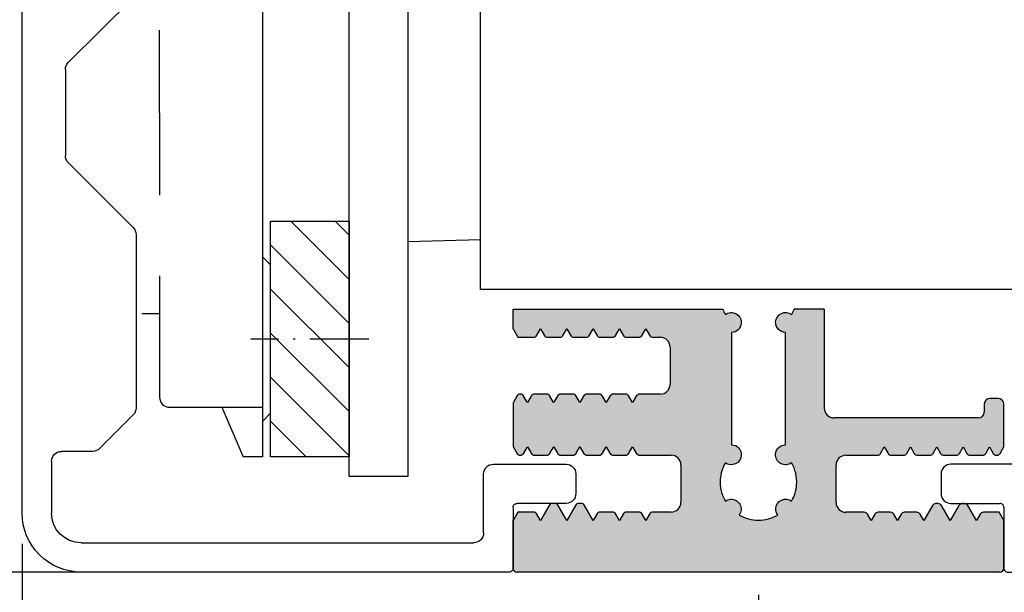
# Model space of a CAD drawing. Extents: x -321 to 340, y 22989 to 23925.
# Drawn here: x 52 to 102, y 23356 to 23386 of the extents above; entities that cross this region are included whole.
import ezdxf

# ---------------------------------------------------------------- set-up
doc = ezdxf.new("R2010")
doc.units = 0
doc.header["$MEASUREMENT"] = 0
doc.linetypes.add('ACAD_ISO10W100', pattern=[18, 12, -3, 0, -3])
doc.layers.get('0').update_dxf_attribs({"linetype": 'CONTINUOUS'})
doc.layers.get('Defpoints').update_dxf_attribs({"linetype": 'CONTINUOUS'})
for name, color, linetype in [('29986', 7, 'CONTINUOUS'), ('Strichpunkt schmal', 1, 'ACAD_ISO10W100'), ('VORDERANSICHT', 7, 'CONTINUOUS')]:
    doc.layers.add(name, color=color, linetype=linetype)
doc.styles.add('ISO9', font='simplex')
doc.dimstyles.new('M 1zu1 schmidt', dxfattribs={"dimscale": 2.5, "dimtxt": 2.5, "dimasz": 2.5, "dimexe": 1.25, "dimexo": 0.625, "dimgap": 0.9750000000000003, "dimtad": 1, "dimdec": 1, "dimdsep": 46, "dimtxsty": 'ISO9', "dimcen": 2.5, "dimclrd": 1, "dimclre": 1, "dimclrt": 1, "dimadec": 0, "dimazin": 0, "dimtfac": 1, "dimtdec": 1, "dimtmove": 0, "dimatfit": 3, "dimfxl": 0, "dimtolj": 1, "dimtzin": 0, "dimlwd": -1, "dimarcsym": 0})

# ---------------------------------------------------------------- blocks, each defined once
blk = doc.blocks.new('*D81')
at = {"color": 1, "lineweight": -2}
for p, q in [((52.34853680555102, 23358.82901049369), (52.34853680555101, 23334.86140514564)), ((127.3485372883586, 23358.82901049369), (127.3485372883586, 23334.86140514564))]:
    blk.add_line(p, q, dxfattribs=at)
at = {"color": 1}
blk.add_line((121.0985372883586, 23337.98640514564), (58.59853680555101, 23337.98640514564), dxfattribs=at)
for points in [[(58.59853680555101, 23336.94473847897), (58.59853680555101, 23339.0280718123), (52.34853680555101, 23337.98640514564)], [(121.0985372883586, 23339.0280718123), (121.0985372883586, 23336.94473847897), (127.3485372883586, 23337.98640514564)]]:
    blk.add_solid(points, dxfattribs=at)
at = {"layer": 'Defpoints', "color": 0, "lineweight": -3}
for p in [(52.34853680555102, 23360.39151049369), (127.3485372883586, 23360.39151049369), (52.34853680555101, 23337.98640514564)]:
    blk.add_point(p, dxfattribs=at)
at = {"color": 1, "lineweight": -2, "insert": (89.84853704695479, 23343.54890514564), "char_height": 6.25, "attachment_point": 5, "style": 'ISO9'}
blk.add_mtext('\\A1;75', dxfattribs=at)
blk = doc.blocks.new('*D83')
at = {"color": 1, "lineweight": -2}
for p, q in [((-136.901557500664, 23356.44065271152), (-136.901557500664, 23307.48264727619)), ((316.5986315126274, 23356.02901048566), (316.5986315126274, 23307.48264727619))]:
    blk.add_line(p, q, dxfattribs=at)
at = {"color": 1}
blk.add_line((310.3486315126274, 23310.60764727619), (-130.651557500664, 23310.60764727619), dxfattribs=at)
for points in [[(-130.651557500664, 23309.56598060952), (-130.651557500664, 23311.64931394285), (-136.901557500664, 23310.60764727619)], [(310.3486315126274, 23311.64931394286), (310.3486315126274, 23309.56598060952), (316.5986315126274, 23310.60764727619)]]:
    blk.add_solid(points, dxfattribs=at)
at = {"layer": 'Defpoints', "color": 0, "lineweight": -3}
for p in [(-136.901557500664, 23358.00315271152), (316.5986315126274, 23357.59151048566), (-136.901557500664, 23310.60764727619)]:
    blk.add_point(p, dxfattribs=at)
at = {"color": 1, "lineweight": -2, "insert": (89.84853700598171, 23317.80705203809), "char_height": 6.25, "attachment_point": 5, "style": 'ISO9'}
blk.add_mtext('Elementbreite /width', dxfattribs=at)
blk = doc.blocks.new('*D85')
at = {"color": 1, "lineweight": -2}
for p, q in [((-136.901557500664, 23356.44065271152), (-136.901557500664, 23324.0988660229)), ((89.84853704695564, 23356.23630785581), (89.84853704695564, 23324.0988660229))]:
    blk.add_line(p, q, dxfattribs=at)
at = {"color": 1}
blk.add_line((-130.651557500664, 23327.2238660229), (83.59853704695564, 23327.2238660229), dxfattribs=at)
for points in [[(-130.651557500664, 23326.18219935623), (-130.651557500664, 23328.26553268957), (-136.901557500664, 23327.2238660229)], [(83.59853704695564, 23328.26553268957), (83.59853704695564, 23326.18219935624), (89.84853704695564, 23327.2238660229)]]:
    blk.add_solid(points, dxfattribs=at)
at = {"layer": 'Defpoints', "color": 0, "lineweight": -3}
for p in [(-136.901557500664, 23358.00315271152), (89.84853704695564, 23357.79880785581), (89.84853704695564, 23327.2238660229)]:
    blk.add_point(p, dxfattribs=at)
at = {"color": 1, "lineweight": -2, "insert": (-23.52651022685419, 23332.7863660229), "char_height": 6.25, "attachment_point": 5, "style": 'ISO9'}
blk.add_mtext('=', dxfattribs=at)
blk = doc.blocks.new('*D86')
at = {"color": 1, "lineweight": -2}
for p, q in [((89.84853704695473, 23356.23630785581), (89.84853704695473, 23324.0988660229)), ((316.5986315126265, 23356.02901048566), (316.5986315126265, 23324.0988660229))]:
    blk.add_line(p, q, dxfattribs=at)
at = {"color": 1}
blk.add_line((96.09853704695473, 23327.2238660229), (310.3486315126265, 23327.2238660229), dxfattribs=at)
for points in [[(96.09853704695473, 23326.18219935623), (96.09853704695473, 23328.26553268957), (89.84853704695473, 23327.2238660229)], [(310.3486315126265, 23328.26553268957), (310.3486315126265, 23326.18219935624), (316.5986315126265, 23327.2238660229)]]:
    blk.add_solid(points, dxfattribs=at)
at = {"layer": 'Defpoints', "color": 0, "lineweight": -3}
for p in [(89.84853704695473, 23357.79880785581), (316.5986315126265, 23357.59151048566), (316.5986315126265, 23327.2238660229)]:
    blk.add_point(p, dxfattribs=at)
at = {"color": 1, "lineweight": -2, "insert": (203.2235842797906, 23332.7863660229), "char_height": 6.25, "attachment_point": 5, "style": 'ISO9'}
blk.add_mtext('=', dxfattribs=at)
blk = doc.blocks.new('Beschlag Sonder')
at = {"layer": '29986', "color": 7, "linetype": 'Continuous'}
for p, q in [((-25, 23.1999999999498), (-25, 20.09999999995034)), ((-3, 23.39999999995052), (-24.79999999999973, 23.39999999995052)), ((-23, 21.89999999995052), (-3, 21.89999999995052)), ((-23.5, 18.39999999995052), (-23.5, 21.39999999995052)), ((-1.5, 20.39999999995052), (-1.5, 17.74999999995089)), ((0, -20.40000000004966), (0, 20.40000000005057)), ((-25.19999999999982, 19.89999999995052), (-27.69999999999982, 19.89999999995052)), ((-28.19999999999982, 19.39999999995052), (-28.19999999999982, 18.39999999995052)), ((-27.69999999999982, 17.89999999995052), (-24, 17.89999999995052)), ((-3.946446609400027, 17.10355339055059), (-5.653553390599882, 15.39644660935028)), ((-2, 17.24999999995089), (-3.592893218799873, 17.24999999995089)), ((-5.799999999999727, 15.04289321875058), (-5.799999999999727, 6.207106781150287)), ((-5.653553390599882, 5.853553390550587), (-2.346446609400118, 2.546446609350824)), ((-2.199999999999818, 2.192893218750214), (-2.199999999999818, -2.192893218849349)), ((-2.346446609400118, -2.546446609449049), (-5.653553390599882, -5.853553390649722)), ((-5.799999999999727, -6.207106781249422), (-5.799999999999727, -15.04289321884971)), ((-5.653553390599882, -15.39644660944941), (-3.946446609400027, -17.10355339064972)), ((-3.592893218799873, -17.25000000004911), (-2, -17.25000000004911)), ((-24, -17.90000000004966), (-27.69999999999982, -17.90000000004966)), ((-1.5, -17.75000000004911), (-1.5, -20.40000000004966)), ((-28.19999999999982, -18.40000000004966), (-28.19999999999982, -19.40000000004966)), ((-23.5, -21.40000000004966), (-23.5, -18.40000000004966)), ((-27.69999999999982, -19.90000000004966), (-25.19999999999982, -19.90000000004966)), ((-25, -20.10000000004948), (-25, -23.20000000004984)), ((-3, -21.90000000004966), (-23, -21.90000000004966)), ((-24.79999999999973, -23.40000000004966), (-3, -23.40000000004966))]:
    blk.add_line(p, q, dxfattribs=at)
for centre, radius, start, end in [((-24.79999999999973, 23.1999999999498), 0.199999999991634, 89.9999999973945, 180.0000000026055), ((-2.999999999899956, 20.40000000005057), 2.999999999862212, 0, 90.00000000260552), ((-23, 21.39999999995052), 0.5000000000000004, 90, 180), ((-3, 20.39999999995052), 1.500000000000001, 0, 90), ((-25.19999999999982, 20.09999999995034), 0.1999999999907232, 269.9999999973945, 0), ((-27.69999999999982, 19.39999999995052), 0.5000000000000004, 90, 180.0000000001042), ((-27.69999999999982, 18.39999999995052), 0.5000000000000004, 180.0000000001042, 270), ((-24, 18.39999999995052), 0.5000000000000004, 270, 0), ((-2, 17.74999999995089), 0.5000000000000004, 270.0000000001042, 0), ((-3.592893218799873, 16.74999999995089), 0.5000000000000004, 90.00000000010422, 135), ((-5.299999999999727, 15.04289321875058), 0.4999999999999994, 135, 180), ((-5.299999999999727, 6.207106781150287), 0.5000000000000004, 180, 225), ((-2.699999999999818, 2.192893218750214), 0.5000000000000007, 0, 45), ((-2.699999999999818, -2.192893218849349), 0.5000000000000004, 315, 0), ((-5.299999999999727, -6.207106781249422), 0.5, 135, 180), ((-5.299999999999727, -15.04289321884971), 0.5000000000000004, 180, 225), ((-3.592893218799873, -16.75000000004911), 0.4999999999999994, 225, 270), ((-2, -17.75000000004911), 0.5000000000000004, 0, 90), ((-27.69999999999982, -18.40000000004966), 0.5000000000000004, 90, 180), ((-24, -18.40000000004966), 0.5000000000000004, 0, 90), ((-27.69999999999982, -19.40000000004966), 0.5000000000000004, 180, 270), ((-25.19999999999982, -20.10000000004948), 0.1999999999907215, 0, 90.00000000260552), ((-3, -20.40000000004966), 1.5, 270, 0), ((-2.999999999899956, -20.40000000024975), 2.999999999861755, 269.9999999973945, 0), ((-23, -21.40000000004966), 0.5000000000000004, 180, 270), ((-24.79999999999973, -23.20000000004984), 0.1999999999911777, 179.9999999974987, 270.0000000026055)]:
    blk.add_arc(centre, radius, start, end, dxfattribs=at)

msp = doc.modelspace()

# ---------------------------------------------------------------- hatches: boundary and pattern name
h = msp.add_hatch()
h.set_pattern_fill('ANSI31', color=1, scale=0.5, style=0)
h.set_pattern_definition([(135, (322.8643836062031, 23089.24782242267), (1.122532015133644, 1.122532015133644), [])])
h.paths.add_polyline_path([(68.99976925742084, 23398.32125196745), (64.99976925741993, 23398.32125196745), (64.99976925741993, 23386.32125196745), (68.99976925742084, 23386.32125196745)])
h.paths.add_polyline_path([(68.99976925742084, 23363.25912484795), (64.99976925741993, 23363.25912484795), (64.99976925741993, 23375.25912484795), (68.99976925742084, 23375.25912484795)])
at = {"true_color": 0x94ff2b}
h = msp.add_hatch(color=70, dxfattribs=at)
h.dxf.hatch_style = 1
edge = h.paths.add_edge_path()
edge.add_arc((79.72746692202782, 23369.52245077824), 0.1999999999493248, 270.00000000781654, 330.0000000077444, ccw=False)
edge.add_line((79.7274669220551, 23369.32245077829), (79.10915475845468, 23369.32245077829))
edge.add_arc((79.10915475841045, 23369.52245077829), 0.1999999999970896, 209.9999999998528, 270.000000012653, ccw=False)
edge.add_line((78.93594967765512, 23369.42245077829), (78.74831084025482, 23369.74745077829))
edge.add_line((78.74831084025482, 23369.74745077829), (78.56067200275527, 23369.42245077829))
edge.add_arc((78.38746692202517, 23369.52245077824), 0.1999999999524261, 270.00000000851674, 330.00000000825736, ccw=False)
edge.add_line((78.38746692205495, 23369.32245077829), (77.59368470465506, 23369.32245077829))
edge.add_line((77.59368470465506, 23369.32245077829), (77.34832402091433, 23369.74742794871))
edge.add_line((77.34832402091433, 23369.74742794871), (77.34832402091433, 23370.7903341476))
edge.add_line((77.34832402091433, 23370.7903341476), (88.02981592148524, 23370.7903341476))
edge.add_arc((89.84853687721125, 23371.4936856855), 1.949987000124314, 201.1429152573708, 210.2684029649506)
edge.add_arc((88.46923706126938, 23370.10790544731), 0.5052253578783972, -4.163230282226607, 127.11373753349051, ccw=False)
edge.add_arc((88.46893263835545, 23370.10345157143), 0.5052253578991798, 270.0345235014322, 356.3430477780899, ccw=False)
edge.add_line((88.46923706125472, 23369.59822630525), (88.46923706125472, 23363.87238995047))
edge.add_arc((88.46923706128598, 23363.36716459255), 0.5052253579269745, -4.163231058255576, 90.00000000355192, ccw=False)
edge.add_arc((88.46893263835352, 23363.36271071657), 0.5052253579010666, 232.8862624637768, 356.34304701329177, ccw=False)
edge.add_arc((89.84823245404561, 23361.97693047847), 1.949986999891472, 149.7315970341465, 176.0243220242331)
edge.add_arc((89.84853687711234, 23361.98138435437), 1.949987000008758, 176.1554940473221, 210.2682283478569)
edge.add_arc((88.46968694556983, 23360.60251021594), 0.5000160000895078, -4.165867262074983, 127.6322756939316, ccw=False)
edge.add_arc((88.46938252266796, 23360.59805633999), 0.5000160001191165, 322.83086145233955, 356.3456854392285, ccw=False)
edge.add_arc((89.8485368770256, 23361.98138435469), 1.949987000119889, 239.8057277022641, 269.9999999979055)
edge.add_arc((89.84853687689338, 23361.98138435468), 1.94998700011638, 270.0000000017888, 300.1799132636064)
edge.add_arc((91.22708238544874, 23360.59805633999), 0.5000160001260747, 175.8341319829746, 217.2044822581489, ccw=False)
edge.add_arc((91.2273868083397, 23360.60251021594), 0.5000160000883099, 52.367724306068396, 176.3456846846049, ccw=False)
edge.add_arc((89.84853687684176, 23361.98138435445), 1.94998700001193, 329.7317716493598, 356.0243220956281)
edge.add_arc((89.84823245390726, 23361.97693047847), 1.949986999997735, 356.1554941207946, 390.268402963427)
edge.add_arc((91.22753226975408, 23363.36271071657), 0.5052253578994537, 175.8367700228177, 307.1137375332277, ccw=False)
edge.add_arc((91.22783669267221, 23363.36716459252), 0.5052253579436241, 90.03452350346629, 176.3430480917782, ccw=False)
edge.add_line((91.2275322697551, 23363.87238985875), (91.2275322697551, 23369.59822621354))
edge.add_arc((91.22753226975465, 23370.10345157144), 0.5052253579015087, 175.8367691148365, 270.00000000004513, ccw=False)
edge.add_arc((91.2278366926895, 23370.10790544733), 0.5052253578941003, 52.88626246068441, 176.3430471769523, ccw=False)
edge.add_arc((89.84853687676753, 23371.4936856854), 1.949987000099825, 329.7315970380906, 338.8570847454505)
edge.add_line((91.6672578325057, 23370.7903341476), (93.20131626641978, 23370.7903341476))
edge.add_line((93.20131626641978, 23370.7903341476), (93.20131626641978, 23365.73915780152))
edge.add_arc((93.70131626641978, 23365.73915780152), 0.5, 180, 270)
edge.add_line((93.70131626641978, 23365.23915780152), (101.048537149712, 23365.23915780954))
edge.add_arc((101.0485371497106, 23365.53915780954), 0.3000000000029104, 270.0000000002822, 360)
edge.add_line((101.348537149712, 23365.53915780954), (101.3485371497122, 23365.93915780954))
edge.add_arc((101.648537149712, 23365.93915780953), 0.2999999999997272, 89.9999999999132, 179.9999999993052, ccw=False)
edge.add_line((101.6485371497124, 23366.23915780954), (102.0485371676327, 23366.23915780954))
edge.add_arc((102.0485371676331, 23365.93915780954), 0.2999999999992724, 3.4225985245939228e-06, 90.00000000006509, ccw=False)
edge.add_line((102.3485371676327, 23365.93915782746), (102.3485372971063, 23363.77168858024))
edge.add_line((102.3485372971063, 23363.77168858024), (102.1563272564545, 23363.43877102387))
edge.add_arc((101.983122175699, 23363.53877102387), 0.1999999999979793, 269.999999987347, 330.00000000014717, ccw=False)
edge.add_line((101.9831221756549, 23363.33877102387), (101.9797635948544, 23363.33877102387))
edge.add_arc((101.9797635948286, 23363.5387710239), 0.2000000000334694, 210.0000000071431, 270.00000000737685, ccw=False)
edge.add_line((101.8065585140548, 23363.43877102387), (101.6189196765554, 23363.76377102387))
edge.add_line((101.6189196765554, 23363.76377102387), (101.4312808391551, 23363.43877102387))
edge.add_arc((101.2580757583959, 23363.53877102387), 0.2000000000012284, 269.9999999881612, 330.00000000068457, ccw=False)
edge.add_line((101.2580757583546, 23363.33877102387), (100.6397635948551, 23363.33877102387))
edge.add_arc((100.6397635948285, 23363.5387710239), 0.2000000000334694, 210.0000000070942, 270.00000000760485, ccw=False)
edge.add_line((100.4665585140544, 23363.43877102387), (100.2789196765552, 23363.76377102387))
edge.add_line((100.2789196765552, 23363.76377102387), (100.0912808391549, 23363.43877102387))
edge.add_arc((99.91807575839573, 23363.53877102387), 0.2000000000012284, 269.9999999881612, 330.00000000068457, ccw=False)
edge.add_line((99.91807575835446, 23363.33877102387), (99.299763594855, 23363.33877102387))
edge.add_arc((99.29976359482839, 23363.5387710239), 0.2000000000334694, 210.0000000070942, 270.00000000760485, ccw=False)
edge.add_line((99.1265585140543, 23363.43877102387), (98.93891967655509, 23363.76377102387))
edge.add_line((98.93891967655509, 23363.76377102387), (98.75128083915479, 23363.43877102387))
edge.add_arc((98.57807575839558, 23363.53877102387), 0.2000000000012284, 269.9999999881612, 330.00000000068457, ccw=False)
edge.add_line((98.57807575835432, 23363.33877102387), (97.95976359485485, 23363.33877102387))
edge.add_arc((97.95976359482904, 23363.5387710239), 0.2000000000334694, 210.0000000071431, 270.00000000737685, ccw=False)
edge.add_line((97.78655851405529, 23363.43877102387), (97.59891967655494, 23363.76377102387))
edge.add_line((97.59891967655494, 23363.76377102387), (97.41128083915464, 23363.43877102387))
edge.add_arc((97.23807575839919, 23363.53877102387), 0.1999999999979793, 269.999999987347, 330.00000000014717, ccw=False)
edge.add_line((97.23807575835508, 23363.33877102387), (96.6197635948547, 23363.33877102387))
edge.add_arc((96.6197635948289, 23363.5387710239), 0.2000000000334694, 210.0000000071431, 270.00000000737685, ccw=False)
edge.add_line((96.44655851405514, 23363.43877102387), (96.2589196765548, 23363.76377102387))
edge.add_line((96.2589196765548, 23363.76377102387), (96.0712808391545, 23363.43877102387))
edge.add_arc((95.89807575839905, 23363.53877102387), 0.1999999999979793, 269.999999987347, 330.00000000014717, ccw=False)
edge.add_line((95.89807575835493, 23363.33877102387), (94.29891967655476, 23363.33877102387))
edge.add_arc((94.29891967655476, 23362.83877102387), 0.5, 90, 180)
edge.add_line((93.79891967655476, 23362.83877102387), (93.79891967655476, 23360.93877102387))
edge.add_arc((94.29891967655476, 23360.93877102387), 0.5, 180, 270)
edge.add_line((94.29891967655476, 23360.43877102387), (95.22807575835486, 23360.43877102387))
edge.add_arc((95.22807575832451, 23360.23877102392), 0.1999999999534339, 29.999999991750826, 89.99999999132041, ccw=False)
edge.add_line((95.4012808390546, 23360.33877102387), (95.58891967655472, 23360.01377102387))
edge.add_line((95.58891967655472, 23360.01377102387), (95.77655851415511, 23360.33877102387))
edge.add_arc((95.94976359491045, 23360.23877102387), 0.1999999999979793, 90.00000001600762, 150.0000000001472, ccw=False)
edge.add_line((95.94976359485463, 23360.43877102387), (96.56807575835501, 23360.43877102387))
edge.add_arc((96.56807575832465, 23360.23877102392), 0.1999999999534339, 29.999999991750826, 89.99999999132041, ccw=False)
edge.add_line((96.74128083905475, 23360.33877102387), (96.92891967655487, 23360.01377102387))
edge.add_line((96.92891967655487, 23360.01377102387), (97.11655851415526, 23360.33877102387))
edge.add_arc((97.2897635949106, 23360.23877102387), 0.1999999999979793, 90.00000001600762, 150.0000000001472, ccw=False)
edge.add_line((97.28976359485478, 23360.43877102387), (97.90807575835424, 23360.43877102387))
edge.add_arc((97.90807575832366, 23360.23877102392), 0.1999999999534339, 29.999999991644984, 89.99999999123901, ccw=False)
edge.add_line((98.08128083905444, 23360.33877102387), (98.26891967655502, 23360.01377102387))
edge.add_line((98.26891967655502, 23360.01377102387), (98.71250513025461, 23360.78208356687))
edge.add_arc((98.88571021095129, 23360.68208356677), 0.1999999999999269, 89.99999999894152, 149.9999999655697, ccw=False)
edge.add_line((98.88571021095504, 23360.88208356677), (98.99212914235432, 23360.88208356677))
edge.add_arc((98.99212914235704, 23360.68208356677), 0.2000000000007276, 29.999999999486477, 90.00000000079802, ccw=False)
edge.add_line((99.165334223115, 23360.78208356677), (99.60891967655516, 23360.01377102387))
edge.add_line((99.60891967655516, 23360.01377102387), (100.0525051302548, 23360.78208356687))
edge.add_arc((100.2257102109473, 23360.68208356677), 0.1999999999963825, 89.99999999802958, 149.9999999649835, ccw=False)
edge.add_line((100.2257102109543, 23360.88208356676), (100.3321291423545, 23360.88208356677))
edge.add_arc((100.3321291423566, 23360.68208356677), 0.2000000000007276, 29.999999999461977, 90.00000000063511, ccw=False)
edge.add_line((100.5053342231148, 23360.78208356677), (100.9489196765553, 23360.01377102387))
edge.add_line((100.9489196765553, 23360.01377102387), (101.1365585141548, 23360.33877102387))
edge.add_arc((101.3097635948936, 23360.23877102389), 0.1999999999746083, 90.00000001128512, 150.0000000022988, ccw=False)
edge.add_line((101.3097635948543, 23360.43877102387), (102.1035458121551, 23360.43877102387))
edge.add_line((102.1035458121551, 23360.43877102387), (102.3485375297628, 23360.01443292162))
edge.add_line((102.3485375297628, 23360.01443292162), (102.3485370469548, 23357.58915780152))
edge.add_arc((102.1485370469545, 23357.58915780152), 0.2000000000002728, 270.0000000001303, 360, ccw=False)
edge.add_line((102.148537046955, 23357.38915780152), (77.5485370469546, 23357.38915780152))
edge.add_arc((77.54853704695324, 23357.58915780152), 0.1999999999970896, 180, 270.00000000039086, ccw=False)
edge.add_line((77.34853704695479, 23357.58915780152), (77.34853656273253, 23360.02153832177))
edge.add_line((77.34853656273253, 23360.02153832177), (77.59413712755486, 23360.44693097847))
edge.add_line((77.59413712755486, 23360.44693097847), (78.38791934485471, 23360.44693097847))
edge.add_arc((78.38791934489223, 23360.24693097847), 0.2000000000043656, 29.99999999892458, 90.00000001074773, ccw=False)
edge.add_line((78.56112442565404, 23360.34693097847), (78.74876326315461, 23360.02193097847))
edge.add_line((78.74876326315461, 23360.02193097847), (79.19234871662047, 23360.79024352141))
edge.add_arc((79.36555379735296, 23360.69024352137), 0.1999999999981494, 89.99999999980457, 149.9999999869375, ccw=False)
edge.add_line((79.36555379735364, 23360.89024352137), (79.47197272885478, 23360.89024352137))
edge.add_arc((79.47197272885512, 23360.69024352137), 0.2000000000007276, 30.000000033177628, 90.00000000009771, ccw=False)
edge.add_line((79.6451778095543, 23360.79024352147), (80.08876326315476, 23360.02193097847))
edge.add_line((80.08876326315476, 23360.02193097847), (80.53234871661971, 23360.79024352141))
edge.add_arc((80.70555379735242, 23360.69024352137), 0.1999999999983463, 89.99999997068801, 149.9999999869701, ccw=False)
edge.add_line((80.70555379745474, 23360.89024352137), (80.81197272885493, 23360.89024352137))
edge.add_arc((80.81197272885527, 23360.69024352137), 0.2000000000007276, 30.000000033177628, 90.00000000009771, ccw=False)
edge.add_line((80.98517780955444, 23360.79024352147), (81.4287632631549, 23360.02193097847))
edge.add_line((81.4287632631549, 23360.02193097847), (81.61640210068254, 23360.34693097852))
edge.add_arc((81.78960718138569, 23360.24693097852), 0.1999999999527882, 90.00000000887502, 149.9999999926726, ccw=False)
edge.add_line((81.78960718135477, 23360.44693097847), (82.40791934485424, 23360.44693097847))
edge.add_arc((82.40791934489243, 23360.24693097847), 0.2000000000043656, 29.999999998867622, 90.00000001095941, ccw=False)
edge.add_line((82.5811244256547, 23360.34693097847), (82.76876326315505, 23360.02193097847))
edge.add_line((82.76876326315505, 23360.02193097847), (82.95640210068268, 23360.34693097852))
edge.add_arc((83.12960718138584, 23360.24693097852), 0.1999999999527882, 90.00000000887502, 149.9999999926726, ccw=False)
edge.add_line((83.12960718135491, 23360.44693097847), (83.74791934485438, 23360.44693097847))
edge.add_arc((83.74791934489258, 23360.24693097847), 0.2000000000043656, 29.999999998867622, 90.00000001095941, ccw=False)
edge.add_line((83.92112442565485, 23360.34693097847), (84.1087632631552, 23360.02193097847))
edge.add_line((84.1087632631552, 23360.02193097847), (84.29640210068283, 23360.34693097852))
edge.add_arc((84.46960718138598, 23360.24693097852), 0.1999999999527882, 90.00000000887502, 149.9999999926726, ccw=False)
edge.add_line((84.46960718135506, 23360.44693097847), (85.39876326315425, 23360.44693097847))
edge.add_arc((85.39876326315425, 23360.94693097847), 0.5, 270, 360)
edge.add_line((85.89876326315425, 23360.94693097847), (85.89876326315425, 23362.84693097847))
edge.add_arc((85.39876326315425, 23362.84693097847), 0.5, 0, 90)
edge.add_line((85.39876326315425, 23363.34693097847), (83.79960718135499, 23363.34693097847))
edge.add_arc((83.79960718141672, 23363.54693097847), 0.2000000000043656, 209.9999999988677, 269.99999998229885, ccw=False)
edge.add_line((83.62640210065445, 23363.44693097847), (83.43876326315512, 23363.77193097847))
edge.add_line((83.43876326315512, 23363.77193097847), (83.25112442567297, 23363.4469309785))
edge.add_arc((83.0779193448767, 23363.5469309785), 0.2000000000351439, 270.0000000222283, 330.00000000509067, ccw=False)
edge.add_line((83.07791934495435, 23363.34693097847), (82.45960718135484, 23363.34693097847))
edge.add_arc((82.45960718141737, 23363.54693097847), 0.2000000000043656, 209.9999999989246, 269.9999999820871, ccw=False)
edge.add_line((82.28640210065544, 23363.44693097847), (82.09876326315498, 23363.77193097847))
edge.add_line((82.09876326315498, 23363.77193097847), (81.91112442567282, 23363.4469309785))
edge.add_arc((81.73791934487656, 23363.5469309785), 0.2000000000351439, 270.0000000224888, 330.00000000509067, ccw=False)
edge.add_line((81.73791934495512, 23363.34693097847), (81.1196071813547, 23363.34693097847))
edge.add_arc((81.11960718141722, 23363.54693097847), 0.2000000000043656, 209.9999999989246, 269.9999999820871, ccw=False)
edge.add_line((80.94640210065529, 23363.44693097847), (80.75876326315483, 23363.77193097847))
edge.add_line((80.75876326315483, 23363.77193097847), (80.57112442567359, 23363.4469309785))
edge.add_arc((80.39791934487732, 23363.5469309785), 0.2000000000351439, 270.0000000222283, 330.00000000509067, ccw=False)
edge.add_line((80.39791934495497, 23363.34693097847), (79.77960718135455, 23363.34693097847))
edge.add_arc((79.77960718141708, 23363.54693097847), 0.2000000000043656, 209.9999999989246, 269.9999999820871, ccw=False)
edge.add_line((79.60640210065515, 23363.44693097847), (79.41876326315469, 23363.77193097847))
edge.add_line((79.41876326315469, 23363.77193097847), (79.23112442567344, 23363.4469309785))
edge.add_arc((79.05791934487718, 23363.5469309785), 0.2000000000351439, 270.0000000222283, 330.00000000509067, ccw=False)
edge.add_line((79.05791934495483, 23363.34693097847), (78.43960718135531, 23363.34693097847))
edge.add_arc((78.43960718141705, 23363.54693097847), 0.2000000000043656, 209.9999999988677, 269.99999998229885, ccw=False)
edge.add_line((78.26640210065477, 23363.44693097847), (78.07876326315454, 23363.77193097847))
edge.add_line((78.07876326315454, 23363.77193097847), (77.8911244256733, 23363.4469309785))
edge.add_arc((77.71791934487703, 23363.5469309785), 0.2000000000351439, 270.0000000222283, 330.00000000509067, ccw=False)
edge.add_line((77.71791934495468, 23363.34693097847), (77.71456076405502, 23363.34693097847))
edge.add_arc((77.71456076411675, 23363.54693097847), 0.2000000000043656, 209.9999999988677, 269.99999998229885, ccw=False)
edge.add_line((77.54135568335448, 23363.44693097847), (77.34831084025427, 23363.78129445507))
edge.add_line((77.34831084025427, 23363.78129445507), (77.34831084025427, 23365.98887092129))
edge.add_line((77.34831084025427, 23365.98887092129), (77.5409032604548, 23366.32245077839))
edge.add_arc((77.71410834112271, 23366.22245077834), 0.1999999999495025, 89.9999999906853, 149.9999999740777, ccw=False)
edge.add_line((77.71410834115522, 23366.42245077829), (77.71746692205488, 23366.42245077829))
edge.add_arc((77.71746692200247, 23366.22245077829), 0.1999999999970896, 30.000000001129877, 89.99999998498578, ccw=False)
edge.add_line((77.8906720027552, 23366.32245077829), (78.07831084025474, 23365.99745077829))
edge.add_line((78.07831084025474, 23365.99745077829), (78.26594967775509, 23366.32245077839))
edge.add_arc((78.43915475842277, 23366.22245077834), 0.1999999999493056, 89.99999999088072, 149.9999999740451, ccw=False)
edge.add_line((78.4391547584546, 23366.42245077829), (79.05746692205503, 23366.42245077829))
edge.add_arc((79.0574669219991, 23366.22245077829), 0.1999999999970896, 29.999999999844704, 89.99999998399238, ccw=False)
edge.add_line((79.23067200275455, 23366.32245077829), (79.41831084025489, 23365.99745077829))
edge.add_line((79.41831084025489, 23365.99745077829), (79.60594967775432, 23366.32245077839))
edge.add_arc((79.77915475842258, 23366.22245077834), 0.1999999999498471, 89.99999999079932, 149.9999999741347, ccw=False)
edge.add_line((79.77915475845475, 23366.42245077829), (80.39746692205517, 23366.42245077829))
edge.add_arc((80.39746692199924, 23366.22245077829), 0.1999999999970896, 29.999999999844704, 89.99999998399238, ccw=False)
edge.add_line((80.57067200275469, 23366.32245077829), (80.75831084025504, 23365.99745077829))
edge.add_line((80.75831084025504, 23365.99745077829), (80.94594967775447, 23366.32245077839))
edge.add_arc((81.11915475842272, 23366.22245077834), 0.1999999999498471, 89.99999999079932, 149.9999999741347, ccw=False)
edge.add_line((81.1191547584549, 23366.42245077829), (81.73746692205532, 23366.42245077829))
edge.add_arc((81.73746692199938, 23366.22245077829), 0.1999999999970896, 29.999999999844704, 89.99999998399238, ccw=False)
edge.add_line((81.91067200275484, 23366.32245077829), (82.09831084025427, 23365.99745077829))
edge.add_line((82.09831084025427, 23365.99745077829), (82.28594967775462, 23366.32245077839))
edge.add_arc((82.45915475842287, 23366.22245077834), 0.1999999999498471, 89.99999999079932, 149.9999999741347, ccw=False)
edge.add_line((82.45915475845504, 23366.42245077829), (83.07746692205455, 23366.42245077829))
edge.add_arc((83.07746692200215, 23366.22245077829), 0.1999999999970896, 30.000000001129877, 89.99999998498578, ccw=False)
edge.add_line((83.25067200275487, 23366.32245077829), (83.43831084025442, 23365.99745077829))
edge.add_line((83.43831084025442, 23365.99745077829), (83.62594967775476, 23366.32245077839))
edge.add_arc((83.79915475842301, 23366.22245077834), 0.1999999999498471, 89.99999999079932, 149.9999999741347, ccw=False)
edge.add_line((83.79915475845519, 23366.42245077829), (84.84831084025427, 23366.42245077829))
edge.add_arc((84.84831084025427, 23366.92245077829), 0.5, 270, 360)
edge.add_line((85.34831084025427, 23366.92245077829), (85.34831084025427, 23368.82245077829))
edge.add_arc((84.84831084025427, 23368.82245077829), 0.5, 0, 90)
edge.add_line((84.84831084025427, 23369.32245077829), (84.46915475845526, 23369.32245077829))
edge.add_arc((84.4691547584107, 23369.52245077829), 0.2000000000007276, 210.0000000006821, 270.0000000127507, ccw=False)
edge.add_line((84.29594967765479, 23369.42245077829), (84.1083108402554, 23369.74745077829))
edge.add_line((84.1083108402554, 23369.74745077829), (83.92067200275505, 23369.42245077829))
edge.add_arc((83.74746692203121, 23369.52245077824), 0.19999999994883, 270.0000000067092, 330.0000000064591, ccw=False)
edge.add_line((83.74746692205463, 23369.32245077829), (83.12915475845512, 23369.32245077829))
edge.add_arc((83.12915475841055, 23369.52245077829), 0.2000000000007276, 210.0000000006821, 270.0000000127507, ccw=False)
edge.add_line((82.95594967765464, 23369.42245077829), (82.76831084025434, 23369.74745077829))
edge.add_line((82.76831084025434, 23369.74745077829), (82.58067200275491, 23369.42245077829))
edge.add_arc((82.40746692203129, 23369.52245077824), 0.1999999999486331, 270.0000000069046, 330.00000000642655, ccw=False)
edge.add_line((82.40746692205539, 23369.32245077829), (81.78915475845497, 23369.32245077829))
edge.add_arc((81.7891547584104, 23369.52245077829), 0.2000000000007276, 210.0000000006821, 270.0000000127507, ccw=False)
edge.add_line((81.6159496776545, 23369.42245077829), (81.42831084025511, 23369.74745077829))
edge.add_line((81.42831084025511, 23369.74745077829), (81.24067200275476, 23369.42245077829))
edge.add_arc((81.06746692203114, 23369.52245077824), 0.1999999999486331, 270.0000000069046, 330.00000000642655, ccw=False)
edge.add_line((81.06746692205525, 23369.32245077829), (80.44915475845482, 23369.32245077829))
edge.add_arc((80.44915475841026, 23369.52245077829), 0.2000000000007276, 210.0000000006821, 270.0000000127507, ccw=False)
edge.add_line((80.27594967765435, 23369.42245077829), (80.08831084025496, 23369.74745077829))
edge.add_line((80.08831084025496, 23369.74745077829), (79.90067200275428, 23369.42245077829))

# ---------------------------------------------------------------- linework, layer by layer
for p, q in [((68.99976925742084, 23362.25912484795), (68.99976925742175, 23402.59151049365)), ((71.99976925741993, 23402.59151049365), (71.99976925742084, 23362.25912484795)), ((64.59945240563974, 23363.25912484795), (64.59774908861999, 23398.32125196745)), ((75.69746110715477, 23371.7903341476), (75.69746110715568, 23389.7903341476)), ((71.99976925742084, 23387.84789138053), (71.99976925742084, 23374.23277691467)), ((71.99976925742084, 23374.23277691467), (75.69746110715568, 23374.32960438343)), ((107.6974611071566, 23371.7903341476), (75.69746110715477, 23371.7903341476)), ((77.34832402091433, 23369.77898712074), (77.34832402091433, 23370.7903341476)), ((77.34838765950371, 23370.7903341476), (88.0307275220672, 23370.7903341476)), ((93.20131626641978, 23370.7903341476), (91.66634623197098, 23370.7903341476)), ((77.34832402091433, 23369.77898712074), (77.59368470465506, 23369.35400995032)), ((78.56067200275538, 23369.45400995031), (78.74831084025482, 23369.77900995031)), ((78.74831084025482, 23369.77900995031), (78.93594967765512, 23369.45400995031)), ((79.90067200275462, 23369.45400995031), (80.08831084025496, 23369.77900995031)), ((80.08831084025496, 23369.77900995031), (80.27594967765435, 23369.45400995031)), ((81.24067200275476, 23369.45400995031), (81.42831084025511, 23369.77900995031)), ((81.42831084025511, 23369.77900995031), (81.6159496776545, 23369.45400995031)), ((82.58067200275491, 23369.45400995031), (82.76831084025434, 23369.77900995031)), ((82.76831084025434, 23369.77900995031), (82.95594967765464, 23369.45400995031)), ((83.92067200275505, 23369.45400995031), (84.1083108402554, 23369.77900995031)), ((84.1083108402554, 23369.77900995031), (84.29594967765479, 23369.45400995031)), ((77.59368470465506, 23369.35400995032), (78.38746692205495, 23369.35400995032)), ((79.10915475845468, 23369.35400995032), (79.7274669220551, 23369.35400995032)), ((80.44915475845482, 23369.35400995032), (81.06746692205525, 23369.35400995032)), ((81.78915475845497, 23369.35400995032), (82.40746692205539, 23369.35400995032)), ((83.12915475845512, 23369.35400995032), (83.74746692205463, 23369.35400995032)), ((84.46915475845526, 23369.35400995032), (84.84831084025427, 23369.35400995032)), ((85.34831084025427, 23368.85400995032), (85.34831084025427, 23366.95400995031)), ((77.71746692205488, 23366.45400995031), (77.71410834115522, 23366.45400995031)), ((79.05746692205503, 23366.45400995031), (78.4391547584546, 23366.45400995031)), ((80.39746692205517, 23366.45400995031), (79.77915475845475, 23366.45400995031)), ((81.73746692205532, 23366.45400995031), (81.1191547584549, 23366.45400995031)), ((83.07746692205455, 23366.45400995031), (82.45915475845504, 23366.45400995031)), ((84.84831084025427, 23366.45400995031), (83.79915475845519, 23366.45400995031)), ((77.5409032604548, 23366.35400995041), (77.34831084025427, 23366.02043009331)), ((77.34831084025427, 23366.02043009331), (77.34831084025427, 23363.78364713921)), ((78.07831084025474, 23366.02900995031), (77.89067200275531, 23366.35400995032)), ((78.26594967775509, 23366.35400995041), (78.07831084025474, 23366.02900995031)), ((79.41831084025489, 23366.02900995031), (79.23067200275455, 23366.35400995032)), ((79.60594967775432, 23366.35400995041), (79.41831084025489, 23366.02900995031)), ((80.75831084025504, 23366.02900995031), (80.57067200275469, 23366.35400995032)), ((80.94594967775447, 23366.35400995041), (80.75831084025504, 23366.02900995031)), ((82.09831084025427, 23366.02900995031), (81.91067200275484, 23366.35400995032)), ((82.28594967775462, 23366.35400995041), (82.09831084025427, 23366.02900995031)), ((83.43831084025442, 23366.02900995031), (83.25067200275498, 23366.35400995032)), ((83.62594967775476, 23366.35400995041), (83.43831084025442, 23366.02900995031)), ((77.34831084025427, 23363.78364713921), (77.5413556833546, 23363.44928366262)), ((77.8911244256733, 23363.44928366265), (78.07876326315454, 23363.77428366261)), ((78.07876326315454, 23363.77428366261), (78.26640210065489, 23363.44928366262)), ((79.23112442567344, 23363.44928366265), (79.41876326315469, 23363.77428366261)), ((79.41876326315469, 23363.77428366261), (79.60640210065503, 23363.44928366262)), ((80.57112442567359, 23363.44928366265), (80.75876326315483, 23363.77428366261)), ((80.75876326315483, 23363.77428366261), (80.94640210065518, 23363.44928366262)), ((81.91112442567282, 23363.44928366265), (82.09876326315498, 23363.77428366261)), ((82.09876326315498, 23363.77428366261), (82.28640210065532, 23363.44928366262)), ((83.25112442567297, 23363.44928366265), (83.43876326315512, 23363.77428366261)), ((83.43876326315512, 23363.77428366261), (83.62640210065456, 23363.44928366262)), ((96.0712808391545, 23363.44112370801), (96.2589196765548, 23363.76612370801)), ((96.2589196765548, 23363.76612370801), (96.44655851405514, 23363.44112370801)), ((97.41128083915464, 23363.44112370801), (97.59891967655494, 23363.76612370801)), ((97.59891967655494, 23363.76612370801), (97.78655851405529, 23363.44112370801)), ((98.75128083915479, 23363.44112370801), (98.93891967655509, 23363.76612370801)), ((98.93891967655509, 23363.76612370801), (99.12655851405452, 23363.44112370801)), ((100.0912808391549, 23363.44112370801), (100.2789196765552, 23363.76612370801)), ((100.2789196765552, 23363.76612370801), (100.4665585140547, 23363.44112370801)), ((101.4312808391551, 23363.44112370801), (101.6189196765554, 23363.76612370801)), ((101.6189196765554, 23363.76612370801), (101.8065585140548, 23363.44112370801)), ((102.1563272564545, 23363.44112370801), (102.3485372971063, 23363.77404126439)), ((77.71456076405502, 23363.34928366261), (77.71791934495468, 23363.34928366261)), ((78.43960718135531, 23363.34928366261), (79.05791934495483, 23363.34928366261)), ((79.77960718135455, 23363.34928366261), (80.39791934495497, 23363.34928366261)), ((81.1196071813547, 23363.34928366261), (81.73791934495512, 23363.34928366261)), ((82.45960718135484, 23363.34928366261), (83.07791934495435, 23363.34928366261)), ((83.79960718135499, 23363.34928366261), (85.39876326315425, 23363.34928366261)), ((94.29891967655476, 23363.34112370801), (95.89807575835493, 23363.34112370801)), ((96.6197635948547, 23363.34112370801), (97.23807575835508, 23363.34112370801)), ((97.95976359485485, 23363.34112370801), (98.57807575835432, 23363.34112370801)), ((99.299763594855, 23363.34112370801), (99.91807575835446, 23363.34112370801)), ((100.6397635948551, 23363.34112370801), (101.2580757583546, 23363.34112370801)), ((101.9797635948544, 23363.34112370801), (101.9831221756549, 23363.34112370801)), ((85.89876326315425, 23362.84928366261), (85.89876326315425, 23360.94928366262)), ((93.79891967655476, 23360.94112370801), (93.79891967655476, 23362.84112370801)), ((71.99976925742084, 23362.25912484795), (68.99976925742084, 23362.25912484795)), ((77.59413712755486, 23360.44928366262), (77.34853656273299, 23360.02389100592)), ((78.38791934485471, 23360.44928366262), (77.59413712755486, 23360.44928366262)), ((79.19234871662047, 23360.79259620555), (78.74876326315461, 23360.02428366261)), ((79.47197272885478, 23360.89259620551), (79.36555379735364, 23360.89259620551)), ((80.08876326315476, 23360.02428366261), (79.6451778095543, 23360.79259620561)), ((80.53234871661971, 23360.79259620555), (80.08876326315476, 23360.02428366261)), ((80.81197272885493, 23360.89259620551), (80.70555379745474, 23360.89259620551)), ((81.4287632631549, 23360.02428366261), (80.98517780955444, 23360.79259620561)), ((82.40791934485424, 23360.44928366262), (81.78960718135477, 23360.44928366262)), ((83.74791934485438, 23360.44928366262), (83.12960718135491, 23360.44928366262)), ((85.39876326315425, 23360.44928366262), (84.46960718135506, 23360.44928366262)), ((95.22807575835486, 23360.44112370801), (94.29891967655476, 23360.44112370801)), ((96.56807575835501, 23360.44112370801), (95.94976359485463, 23360.44112370801)), ((97.90807575835424, 23360.44112370801), (97.28976359485478, 23360.44112370801)), ((98.71250513025461, 23360.78443625101), (98.26891967655502, 23360.01612370801)), ((98.99212914235432, 23360.88443625091), (98.88571021095504, 23360.88443625091)), ((99.60891967655516, 23360.01612370801), (99.16533422311477, 23360.78443625091)), ((100.0525051302548, 23360.78443625101), (99.60891967655516, 23360.01612370801)), ((100.3321291423545, 23360.88443625091), (100.2257102109543, 23360.88443625091)), ((100.9489196765553, 23360.01612370801), (100.5053342231149, 23360.78443625091)), ((102.1035458121551, 23360.44112370801), (101.3097635948543, 23360.44112370801)), ((102.3485372971063, 23360.01678600873), (102.1035458121551, 23360.44112370801)), ((78.74876326315461, 23360.02428366261), (78.56112442565427, 23360.34928366261)), ((81.61640210068254, 23360.34928366266), (81.4287632631549, 23360.02428366261)), ((82.76876326315505, 23360.02428366261), (82.5811244256547, 23360.34928366261)), ((82.95640210068268, 23360.34928366266), (82.76876326315505, 23360.02428366261)), ((84.1087632631552, 23360.02428366261), (83.92112442565485, 23360.34928366261)), ((84.29640210068283, 23360.34928366266), (84.1087632631552, 23360.02428366261)), ((95.58891967655472, 23360.01612370801), (95.40128083905438, 23360.34112370801)), ((95.77655851415511, 23360.34112370801), (95.58891967655472, 23360.01612370801)), ((96.92891967655487, 23360.01612370801), (96.74128083905453, 23360.34112370801)), ((97.11655851415526, 23360.34112370801), (96.92891967655487, 23360.01612370801)), ((98.26891967655502, 23360.01612370801), (98.08128083905467, 23360.34112370801)), ((101.1365585141548, 23360.34112370801), (100.9489196765553, 23360.01612370801)), ((75.04853704700457, 23357.39151048567), (-12.65146775439513, 23357.39151048567))]:
    msp.add_line(p, q)
at = {"color": 7, "linetype": 'Continuous'}
for p, q in [((59.34853678074541, 23380.78988794523), (59.34853678074813, 23384.98915851595)), ((59.34853677246537, 23380.78988794523), (59.34897667197328, 23376.58915708715)), ((64.99976925741993, 23373.03333167763), (64.59933207437388, 23373.43368500208)), ((59.34940602289606, 23372.48915780155), (59.35005524598472, 23366.28953398873)), ((59.34961015777043, 23370.53981334444), (58.44853680558771, 23370.53977429942)), ((59.84932218542616, 23365.78983499908), (64.599322178916, 23365.7900837085)), ((62.51635055515288, 23365.78997464437), (63.60038281968554, 23363.25902022563)), ((64.99976925741993, 23365.48333151396), (64.60020648432982, 23365.08368504787)), ((64.59945240563974, 23363.25912484795), (63.60038281968554, 23363.25902022563))]:
    msp.add_line(p, q, dxfattribs=at)
msp.add_lwpolyline([(68.99976925742084, 23363.25912484795), (64.99976925741993, 23363.25912484795), (64.99976925741993, 23375.25912484795), (68.99976925742084, 23375.25912484795)], close=True)
for points in [[(88.16438448285498, 23370.51314467588, -0.6449314416548223), (88.97312926718132, 23370.07357970368, -0.3954663750948252), (88.46923706125472, 23369.60057898939), (88.46923706125472, 23363.87474263462, -0.4356595227830497), (88.97312926675113, 23363.33283884209, -0.5976392458311943), (88.16408005990615, 23362.96217685629, 0.1152296314804689), (87.90293795754769, 23362.11448161543, 0.1499539213398201), (88.16438148735506, 23361.00084847751, -0.6481560949179119), (88.96838186855712, 23360.5685397101, -0.1472874189052803), (88.86782300248706, 23360.29831436279, 0.1325149590315053), (89.84853687695431, 23360.03375003871, 0.132451206254205), (90.82882833277654, 23360.29806863664, -0.1824987453029326), (90.72838746290108, 23360.63673222069, -0.6007297414588462), (91.53269226655448, 23361.00084847751, 0.1152288597771423), (91.79383137362856, 23361.8485385882, 0.1499547000485735), (91.53238484817939, 23362.96217685627, -0.6449314397681717), (90.72364006362568, 23363.40174182581, -0.395466376666864), (91.2275322697551, 23363.8747425429), (91.2275322697551, 23369.60057889768, -0.4356595218676825), (90.72364006420685, 23370.14248268866, -0.5976392468188935), (91.5326892711546, 23370.51314467588, 0.1152296305396894)], [(88.03072752206668, 23370.7903341476, 0.03951451909753738), (88.16438448285498, 23370.51314467588, -0.6449314416548223)], [(91.66634623197098, 23370.7903341476, -0.03951451909753738), (91.53268927118268, 23370.51314467588, 0.6449314416548223)]]:
    msp.add_lwpolyline(points, format="xyb")
for centre, radius, start, end in [((78.38746692202812, 23369.55400995027), 0.1999999999497959, 270.0000000076863, 330.0000000078259), ((79.10915475841057, 23369.55400995032), 0.1999999999989381, 209.9999999997307, 270.0000000126367), ((79.72746692202782, 23369.55400995027), 0.1999999999488864, 270.0000000078165, 330.0000000076874), ((80.44915475841026, 23369.55400995032), 0.1999999999997867, 210.0000000007391, 270.000000012767), ((81.06746692202796, 23369.55400995027), 0.1999999999497959, 270.0000000078165, 330.0000000078177), ((81.7891547584104, 23369.55400995032), 0.1999999999997867, 210.0000000007391, 270.000000012767), ((82.4074669220281, 23369.55400995027), 0.1999999999497959, 270.0000000078165, 330.0000000078177), ((83.12915475841055, 23369.55400995032), 0.1999999999997867, 210.0000000007391, 270.000000012767), ((83.7474669220278, 23369.55400995027), 0.1999999999497959, 270.0000000076863, 330.0000000078259), ((84.4691547584107, 23369.55400995032), 0.1999999999997867, 210.0000000007391, 270.000000012767), ((84.84831084025427, 23368.85400995032), 0.5, 0, 90), ((84.84831084025427, 23366.95400995031), 0.5, 270, 0), ((77.71410834112612, 23366.25400995036), 0.1999999999507054, 89.99999999166236, 149.9999999754688), ((77.7174669219994, 23366.25400995031), 0.1999999999997867, 30.00000000073914, 89.9999999841064), ((78.43915475842596, 23366.25400995036), 0.1999999999507054, 89.99999999179265, 149.9999999754606), ((79.0574669219991, 23366.25400995031), 0.1999999999989381, 29.99999999973071, 89.99999998397611), ((79.77915475842565, 23366.25400995036), 0.1999999999516149, 89.99999999166236, 149.9999999744603), ((80.39746692199924, 23366.25400995031), 0.1999999999989381, 29.99999999973071, 89.99999998397611), ((81.1191547584258, 23366.25400995036), 0.1999999999516149, 89.99999999166236, 149.9999999744603), ((81.73746692199938, 23366.25400995031), 0.1999999999989381, 29.99999999973071, 89.99999998397611), ((82.45915475842594, 23366.25400995036), 0.1999999999516149, 89.99999999166236, 149.9999999744603), ((83.07746692199908, 23366.25400995031), 0.1999999999997867, 30.00000000073914, 89.9999999841064), ((83.79915475842608, 23366.25400995036), 0.1999999999516149, 89.99999999166236, 149.9999999744603), ((77.71456076411368, 23363.54928366261), 0.2000000000016339, 209.9999999992666, 269.9999999831945), ((77.71791934487692, 23363.54928366265), 0.2000000000371074, 270.0000000222771, 330.0000000042126), ((78.43960718141398, 23363.54928366261), 0.2000000000016339, 209.9999999992666, 269.9999999831945), ((79.05791934487706, 23363.54928366265), 0.2000000000371074, 270.0000000222771, 330.0000000042126), ((79.77960718141367, 23363.54928366261), 0.2000000000007854, 209.9999999993806, 269.9999999830642), ((80.39791934487721, 23363.54928366265), 0.2000000000371074, 270.0000000222771, 330.0000000042126), ((81.11960718141381, 23363.54928366261), 0.2000000000007854, 209.9999999993806, 269.9999999830642), ((81.73791934487645, 23363.54928366265), 0.2000000000371074, 270.0000000225377, 330.0000000042126), ((82.45960718141396, 23363.54928366261), 0.2000000000007854, 209.9999999993806, 269.9999999830642), ((83.07791934487659, 23363.54928366265), 0.2000000000371074, 270.0000000222771, 330.0000000042126), ((83.79960718141365, 23363.54928366261), 0.2000000000016339, 209.9999999992666, 269.9999999831945), ((95.89807575839905, 23363.54112370802), 0.1999999999989086, 269.9999999873633, 330.0000000002612), ((96.61976359483197, 23363.54112370805), 0.2000000000360924, 210.0000000067685, 270.0000000065137), ((97.23807575839919, 23363.54112370802), 0.1999999999989086, 269.9999999873633, 330.0000000002612), ((97.95976359483211, 23363.54112370805), 0.2000000000360924, 210.0000000067685, 270.0000000065137), ((98.57807575839888, 23363.54112370802), 0.1999999999998181, 269.999999987233, 329.9999999992691), ((99.2997635948318, 23363.54112370805), 0.200000000036941, 210.0000000066383, 270.000000006644), ((99.91807575839903, 23363.54112370802), 0.1999999999998181, 269.999999987233, 329.9999999992691), ((100.6397635948319, 23363.54112370805), 0.200000000036941, 210.0000000066383, 270.000000006644), ((101.2580757583992, 23363.54112370802), 0.1999999999998181, 269.999999987233, 329.9999999992691), ((101.9797635948316, 23363.54112370805), 0.2000000000360924, 210.0000000067685, 270.0000000065137), ((101.983122175699, 23363.54112370802), 0.1999999999989086, 269.9999999873633, 330.0000000002612), ((85.39876326315425, 23362.84928366261), 0.5, 0, 90), ((94.29891967655476, 23362.84112370801), 0.5, 90, 180), ((85.39876326315425, 23360.94928366262), 0.5, 270, 0), ((94.29891967655476, 23360.94112370801), 0.5, 180, 270), ((78.38791934489564, 23360.24928366262), 0.2000000000007854, 29.99999999938058, 90.0000000117248), ((79.36555379735591, 23360.69259620551), 0.2000000000007276, 90.00000000065138, 149.999999987361), ((79.47197272885523, 23360.69259620551), 0.1999999999996715, 30.00000003325087, 90.00000000013027), ((80.7055537973556, 23360.69259620551), 0.2000000000016371, 89.99999997159993, 149.9999999874993), ((80.81197272885538, 23360.69259620551), 0.1999999999996715, 30.00000003325087, 90.00000000013027), ((81.78960718138569, 23360.24928366266), 0.1999999999525244, 90.00000000885873, 149.99999999264), ((82.40791934489562, 23360.24928366262), 0.2000000000016339, 29.99999999926659, 90.00000001185508), ((83.12960718138584, 23360.24928366266), 0.1999999999525244, 90.00000000885873, 149.99999999264), ((83.74791934489576, 23360.24928366262), 0.2000000000016339, 29.99999999926659, 90.00000001185508), ((84.46960718138598, 23360.24928366266), 0.1999999999525244, 90.00000000885873, 149.99999999264), ((95.22807575832758, 23360.24112370806), 0.1999999999495709, 29.99999999221489, 89.99999999218348), ((95.94976359491056, 23360.24112370801), 0.1999999999989086, 90.00000001602389, 150.0000000002693), ((96.56807575832772, 23360.24112370806), 0.1999999999495709, 29.99999999221489, 89.99999999218348), ((97.28976359491071, 23360.24112370801), 0.1999999999989086, 90.00000001602389, 150.0000000002693), ((97.90807575832741, 23360.24112370806), 0.1999999999504194, 29.99999999209276, 89.99999999231375), ((98.88571021095095, 23360.68443625091), 0.1999999999989086, 89.99999999882752, 149.9999999654313), ((98.99212914235659, 23360.68443625091), 0.1999999999999368, 29.99999999951086, 90.00000000065138), ((100.2257102109506, 23360.68443625091), 0.1999999999979991, 89.9999999989578, 149.9999999664316), ((100.3321291423599, 23360.68443625091), 0.1999999999980895, 29.99999999986099, 90.00000000156331), ((101.309763594897, 23360.24112370804), 0.1999999999761712, 90.0000000122459, 150.0000000037388)]:
    msp.add_arc(centre, radius, start, end)
msp.add_arc((59.84929600548838, 23366.2898349984), 0.5, 180.0029999995041, 270.0030000000949, dxfattribs=at)
at = {"layer": 'Strichpunkt schmal', "ltscale": 0.25}
msp.add_line((69.99976925742084, 23369.25917720783), (63.99976925741993, 23369.25886304856), dxfattribs=at)
at = {"layer": 'VORDERANSICHT'}
for p, q in [((93.20131626641978, 23370.7903341476), (93.20131626641978, 23365.74151048566)), ((102.0485371676327, 23366.24151048566), (101.6485371497124, 23366.24151048566)), ((101.3485371497122, 23365.94151048566), (101.3485371497122, 23365.54151048566)), ((102.3485372971063, 23363.77404126439), (102.3485371676329, 23365.94151050358)), ((101.048537149712, 23365.24151048566), (93.70131626641978, 23365.24151048566)), ((77.34853704695479, 23357.59151048566), (77.34853656273299, 23360.02389100592)), ((102.3485370469548, 23357.59151048566), (102.3485372971063, 23360.01678600873)), ((102.148537046955, 23357.39151048566), (77.5485370469546, 23357.39151048566))]:
    msp.add_line(p, q, dxfattribs=at)
for centre, radius, start, end in [((101.6485371497124, 23365.94151048566), 0.3, 90, 180), ((102.0485371676327, 23365.94151048566), 0.3, 3.52019892386405e-06, 90), ((93.70131626641978, 23365.74151048566), 0.5, 180, 270), ((101.048537149712, 23365.54151048566), 0.3, 270, 0), ((77.5485370469546, 23357.59151048566), 0.1999999999998181, 180, 270), ((102.148537046955, 23357.59151048566), 0.1999999999998181, 270, 0)]:
    msp.add_arc(centre, radius, start, end, dxfattribs=at)

# ---------------------------------------------------------------- block references
at = {"layer": 'VORDERANSICHT', "xscale": -1}
msp.add_blockref('Beschlag Sonder', (52.34853680555102, 23380.79151049373), dxfattribs=at)
at = {"layer": 'VORDERANSICHT'}
msp.add_blockref('Beschlag Sonder', (127.3485372883586, 23380.79151049373), dxfattribs=at)

# ---------------------------------------------------------------- dimensions: what is measured, and where the dimension line sits
dim = msp.add_linear_dim(base=(52.34853680555101, 23337.98640514564), p1=(127.3485372883586, 23360.39151049369), p2=(52.34853680555102, 23360.39151049369), angle=180, dimstyle='M 1zu1 schmidt')
dim.commit()
dim.dimension.update_dxf_attribs({"geometry": '*D81', "text_midpoint": (89.84853704695479, 23343.54890514564)})
dim = msp.add_linear_dim(base=(-136.901557500664, 23310.60764727619), p1=(316.5986315126274, 23357.59151048566), p2=(-136.901557500664, 23358.00315271152), angle=180, text='Elementbreite /width', dimstyle='M 1zu1 schmidt')
dim.commit()
dim.dimension.update_dxf_attribs({"geometry": '*D83', "text_midpoint": (89.84853700598171, 23317.80705203809)})
dim = msp.add_linear_dim(base=(89.84853704695564, 23327.2238660229), p1=(-136.901557500664, 23358.00315271152), p2=(89.84853704695564, 23357.79880785581), text='=', dimstyle='M 1zu1 schmidt')
dim.commit()
dim.dimension.update_dxf_attribs({"geometry": '*D85', "text_midpoint": (-23.52651022685419, 23332.7863660229)})
dim = msp.add_linear_dim(base=(316.5986315126265, 23327.2238660229), p1=(89.84853704695473, 23357.79880785581), p2=(316.5986315126265, 23357.59151048566), text='=', dimstyle='M 1zu1 schmidt', override={"dimtmove": 1})
dim.commit()
dim.dimension.update_dxf_attribs({"geometry": '*D86', "text_midpoint": (203.2235842797906, 23332.7863660229)})

doc.saveas('drawing.dxf')
